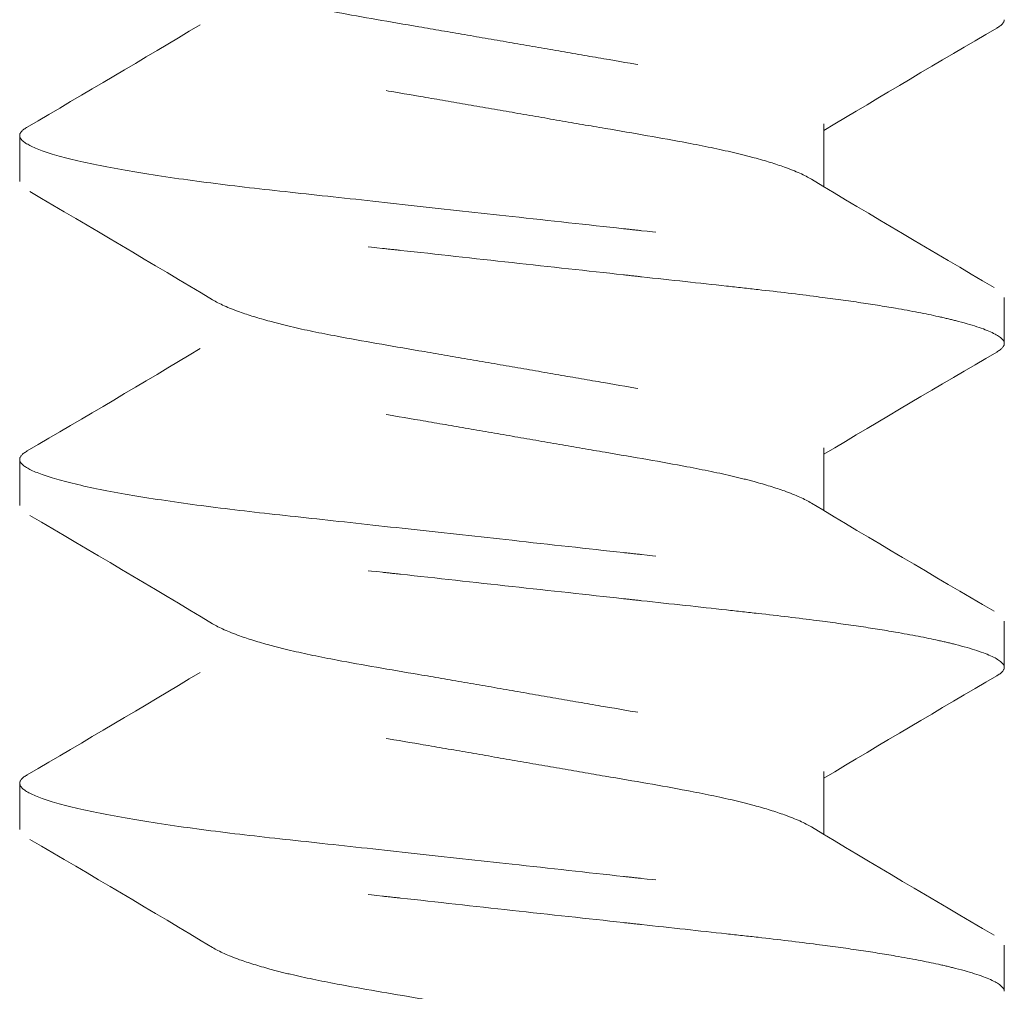
# Model space of a CAD drawing. Units: inches. Extents: x -2.3 to 30.6, y -25.7 to 3.7.
# Drawn here: x -0.9 to -0.7, y 2.4 to 2.6 of the extents above; entities that cross this region are included whole.
import ezdxf

# ---------------------------------------------------------------- set-up
doc = ezdxf.new("R2010")
doc.units = ezdxf.units.IN
doc.header["$MEASUREMENT"] = 0
doc.linetypes.add('HIDDEN2', pattern=[0.1875, 0.125, -0.0625])
doc.layers.add('BALL-CHAIN', color=7, linetype='Continuous', lineweight=15)
doc.layers.add('MOUNTING-BRACKET_HARDWARE', color=7, linetype='HIDDEN2', lineweight=5)

# ---------------------------------------------------------------- blocks, each defined once
blk = doc.blocks.new('SCREW1-085376')
at = {"layer": 'MOUNTING-BRACKET_HARDWARE', "extrusion": (1, -2e-16, 0)}
for p, q in [((-1.17331, 2.61395), (-1.17331, 2.60182)), ((-1.3285, 2.6028), (-1.3285, 2.6117)), ((-1.1385, 2.58045), (-1.1385, 2.57155)), ((-1.17331, 2.55145), (-1.17331, 2.53932)), ((-1.3285, 2.5403), (-1.3285, 2.5492)), ((-1.1385, 2.51795), (-1.1385, 2.50905)), ((-1.17331, 2.48895), (-1.17331, 2.47682)), ((-1.3285, 2.4778), (-1.3285, 2.4867)), ((-1.1385, 2.45545), (-1.1385, 2.44655))]:
    blk.add_line(p, q, dxfattribs=at)
at = {"layer": 'MOUNTING-BRACKET_HARDWARE'}
for points, knots in [([(-1.32652, 2.66337), (-1.31474, 2.65646), (-1.30298, 2.64953), (-1.29128, 2.64249), (-1.29002, 2.64173), (-1.28826, 2.64094), (-1.28436, 2.63954), (-1.28241, 2.63894), (-1.27895, 2.638), (-1.27762, 2.63766), (-1.27347, 2.63668), (-1.27047, 2.63607), (-1.26238, 2.63454), (-1.25706, 2.63363), (-1.24858, 2.63219), (-1.24564, 2.63168), (-1.23963, 2.63064), (-1.23656, 2.63011), (-1.2335, 2.62958), (-1.23048, 2.62905), (-1.22746, 2.62853), (-1.22154, 2.6275), (-1.21864, 2.627), (-1.21026, 2.62557), (-1.20501, 2.62468), (-1.19694, 2.62316), (-1.19392, 2.62254), (-1.18973, 2.62158), (-1.18839, 2.62124), (-1.18487, 2.6203), (-1.18287, 2.61968), (-1.17854, 2.61817), (-1.17656, 2.61728), (-1.17396, 2.61555), (-1.17331, 2.61471), (-1.17331, 2.61395)], [0, 0, 0, 0, 0.0409539, 0.0409539, 0.0409539, 0.0759785, 0.0759785, 0.1029172, 0.1029172, 0.1183292, 0.1183292, 0.1483958, 0.1483958, 0.1937611, 0.1937611, 0.2170809, 0.2170809, 0.2408111, 0.2408111, 0.2408111, 0.2641665, 0.2641665, 0.2871291, 0.2871291, 0.3317928, 0.3317928, 0.3618333, 0.3618333, 0.3772357, 0.3772357, 0.4044912, 0.4044912, 0.445137, 0.445137, 0.4844824, 0.4844824, 0.4844824, 0.4844824]), ([(-1.14048, 2.58238), (-1.15225, 2.58929), (-1.16402, 2.59622), (-1.17572, 2.60326), (-1.17698, 2.60402), (-1.17873, 2.60481), (-1.18263, 2.60621), (-1.18459, 2.60681), (-1.18804, 2.60775), (-1.18937, 2.60808), (-1.19352, 2.60906), (-1.19652, 2.60968), (-1.20461, 2.61121), (-1.20993, 2.61212), (-1.21842, 2.61356), (-1.22136, 2.61407), (-1.22737, 2.61511), (-1.23043, 2.61564), (-1.2335, 2.61618), (-1.23652, 2.6167), (-1.23954, 2.61722), (-1.24546, 2.61825), (-1.24836, 2.61875), (-1.25674, 2.62018), (-1.26199, 2.62107), (-1.27006, 2.62259), (-1.27308, 2.62321), (-1.27727, 2.62417), (-1.27861, 2.62451), (-1.28213, 2.62545), (-1.28413, 2.62607), (-1.28846, 2.62758), (-1.29044, 2.62847), (-1.29304, 2.6302), (-1.29369, 2.63104), (-1.29369, 2.6318), (-1.29369, 2.63584), (-1.29369, 2.63989), (-1.29369, 2.64393)], [0, 0, 0, 0, 0.040957, 0.040957, 0.040957, 0.075956, 0.075956, 0.102886, 0.102886, 0.118298, 0.118298, 0.148365, 0.148365, 0.193747, 0.193747, 0.217075, 0.217075, 0.240815, 0.240815, 0.240815, 0.26417, 0.26417, 0.287132, 0.287132, 0.331796, 0.331796, 0.361837, 0.361837, 0.377239, 0.377239, 0.404495, 0.404495, 0.44514, 0.44514, 0.484486, 0.484486, 0.484486, 1.484486, 1.484486, 1.484486, 1.484486]), ([(-1.17331, 2.61268), (-1.16224, 2.61933), (-1.15111, 2.62589), (-1.13996, 2.63242), (-1.13899, 2.63299), (-1.1385, 2.63353), (-1.1385, 2.63405)], [0, 0, 0, 0, 0.0387553, 0.0387553, 0.0387553, 0.1516816, 0.1516816, 0.1516816, 0.1516816]), ([(-1.29369, 2.63307), (-1.30476, 2.62642), (-1.3159, 2.61986), (-1.32704, 2.61333), (-1.32802, 2.61276), (-1.3285, 2.61222), (-1.3285, 2.6117)], [0, 0, 0, 0, 0.0387558, 0.0387558, 0.0387558, 0.1516817, 0.1516817, 0.1516817, 0.1516817]), ([(-1.3285, 2.6117), (-1.3285, 2.61113), (-1.32737, 2.60991), (-1.32193, 2.60788), (-1.31287, 2.60577), (-1.30066, 2.60371), (-1.2863, 2.60182), (-1.27044, 2.60014), (-1.25257, 2.59816), (-1.23991, 2.59678), (-1.2335, 2.59608), (-1.22617, 2.59527), (-1.21895, 2.59447), (-1.212, 2.59371), (-1.21082, 2.59359), (-1.20965, 2.59346), (-1.20849, 2.59333), (-1.20279, 2.59272), (-1.19729, 2.59213), (-1.19212, 2.59155), (-1.19003, 2.59132), (-1.18799, 2.59109), (-1.186, 2.59086), (-1.18206, 2.59041), (-1.17829, 2.58997), (-1.17466, 2.58951), (-1.17189, 2.58915), (-1.16921, 2.58879), (-1.16664, 2.5884), (-1.16413, 2.58803), (-1.16173, 2.58764), (-1.15949, 2.58726), (-1.15644, 2.58673), (-1.15366, 2.58619), (-1.15122, 2.58566), (-1.15003, 2.58539), (-1.14893, 2.58513), (-1.1479, 2.58487), (-1.14476, 2.58407), (-1.14241, 2.58328), (-1.14084, 2.58254), (-1.13928, 2.5818), (-1.1385, 2.5811), (-1.1385, 2.58045)], [0, 0, 0, 0, 0.125, 0.25, 0.375, 0.5, 0.625, 0.75, 0.875, 1, 1, 1, 1.142857, 1.142857, 1.142857, 1.166981, 1.166981, 1.166981, 1.285714, 1.285714, 1.285714, 1.333711, 1.333711, 1.333711, 1.428571, 1.428571, 1.428571, 1.50087, 1.50087, 1.50087, 1.571429, 1.571429, 1.571429, 1.66742, 1.66742, 1.66742, 1.714286, 1.714286, 1.714286, 1.857143, 1.857143, 1.857143, 2, 2, 2, 2]), ([(-1.1385, 2.57155), (-1.1385, 2.5722), (-1.13928, 2.57291), (-1.14084, 2.57366), (-1.14241, 2.5744), (-1.14476, 2.57519), (-1.1479, 2.57598), (-1.14893, 2.57624), (-1.15004, 2.5765), (-1.15123, 2.57676), (-1.15366, 2.5773), (-1.15644, 2.57784), (-1.15949, 2.57836), (-1.16173, 2.57875), (-1.16413, 2.57913), (-1.16663, 2.5795), (-1.1692, 2.57988), (-1.17188, 2.58024), (-1.17465, 2.5806), (-1.17828, 2.58107), (-1.18206, 2.58152), (-1.186, 2.58197), (-1.18799, 2.58219), (-1.19003, 2.58242), (-1.19212, 2.58265), (-1.1973, 2.58321), (-1.20279, 2.58381), (-1.20849, 2.58443), (-1.20965, 2.58456), (-1.21082, 2.58469), (-1.212, 2.58482), (-1.21895, 2.58558), (-1.22617, 2.58637), (-1.2335, 2.58717), (-1.24083, 2.58798), (-1.24805, 2.58878), (-1.255, 2.58954), (-1.25618, 2.58966), (-1.25735, 2.58979), (-1.25851, 2.58992), (-1.26421, 2.59053), (-1.26971, 2.59112), (-1.27488, 2.5917), (-1.27697, 2.59193), (-1.27901, 2.59216), (-1.281, 2.59239), (-1.28494, 2.59284), (-1.28871, 2.59328), (-1.29234, 2.59374), (-1.29511, 2.5941), (-1.29779, 2.59446), (-1.30036, 2.59485), (-1.30287, 2.59522), (-1.30527, 2.59561), (-1.30751, 2.59599), (-1.31056, 2.59652), (-1.31334, 2.59706), (-1.31578, 2.59759), (-1.31696, 2.59786), (-1.31807, 2.59812), (-1.3191, 2.59838), (-1.32224, 2.59918), (-1.32459, 2.59997), (-1.32616, 2.60071), (-1.32772, 2.60145), (-1.3285, 2.60215), (-1.3285, 2.6028)], [0, 0, 0, 0, 0.142857, 0.142857, 0.142857, 0.285714, 0.285714, 0.285714, 0.332593, 0.332593, 0.332593, 0.428571, 0.428571, 0.428571, 0.499135, 0.499135, 0.499135, 0.571429, 0.571429, 0.571429, 0.6663, 0.6663, 0.6663, 0.714286, 0.714286, 0.714286, 0.833022, 0.833022, 0.833022, 0.857143, 0.857143, 0.857143, 1, 1, 1, 1.142857, 1.142857, 1.142857, 1.166981, 1.166981, 1.166981, 1.285714, 1.285714, 1.285714, 1.333711, 1.333711, 1.333711, 1.428571, 1.428571, 1.428571, 1.50087, 1.50087, 1.50087, 1.571429, 1.571429, 1.571429, 1.667421, 1.667421, 1.667421, 1.714286, 1.714286, 1.714286, 1.857143, 1.857143, 1.857143, 2, 2, 2, 2]), ([(-1.32652, 2.60087), (-1.31474, 2.59396), (-1.30298, 2.58703), (-1.29128, 2.57999), (-1.29002, 2.57923), (-1.28826, 2.57844), (-1.28436, 2.57704), (-1.28241, 2.57644), (-1.27895, 2.5755), (-1.27762, 2.57516), (-1.27347, 2.57418), (-1.27047, 2.57357), (-1.26238, 2.57204), (-1.25706, 2.57113), (-1.24858, 2.56969), (-1.24564, 2.56918), (-1.23963, 2.56814), (-1.23656, 2.56761), (-1.2335, 2.56708), (-1.23048, 2.56655), (-1.22746, 2.56603), (-1.22154, 2.565), (-1.21864, 2.5645), (-1.21026, 2.56307), (-1.20501, 2.56218), (-1.19694, 2.56066), (-1.19392, 2.56004), (-1.18973, 2.55908), (-1.18839, 2.55874), (-1.18487, 2.5578), (-1.18287, 2.55718), (-1.17854, 2.55567), (-1.17656, 2.55478), (-1.17396, 2.55305), (-1.17331, 2.55221), (-1.17331, 2.55145)], [0, 0, 0, 0, 0.0409539, 0.0409539, 0.0409539, 0.0759785, 0.0759785, 0.1029172, 0.1029172, 0.1183292, 0.1183292, 0.1483958, 0.1483958, 0.1937611, 0.1937611, 0.2170809, 0.2170809, 0.2408111, 0.2408111, 0.2408111, 0.2641665, 0.2641665, 0.2871291, 0.2871291, 0.3317928, 0.3317928, 0.3618333, 0.3618333, 0.3772357, 0.3772357, 0.4044912, 0.4044912, 0.445137, 0.445137, 0.4844824, 0.4844824, 0.4844824, 0.4844824]), ([(-1.14048, 2.51988), (-1.15225, 2.52679), (-1.16402, 2.53372), (-1.17572, 2.54076), (-1.17698, 2.54152), (-1.17873, 2.54231), (-1.18263, 2.54371), (-1.18459, 2.54431), (-1.18804, 2.54525), (-1.18937, 2.54558), (-1.19352, 2.54656), (-1.19652, 2.54718), (-1.20461, 2.54871), (-1.20993, 2.54962), (-1.21842, 2.55106), (-1.22136, 2.55157), (-1.22737, 2.55261), (-1.23043, 2.55314), (-1.2335, 2.55368), (-1.23652, 2.5542), (-1.23954, 2.55472), (-1.24546, 2.55575), (-1.24836, 2.55625), (-1.25674, 2.55768), (-1.26199, 2.55857), (-1.27006, 2.56009), (-1.27308, 2.56071), (-1.27727, 2.56167), (-1.27861, 2.56201), (-1.28213, 2.56295), (-1.28413, 2.56357), (-1.28846, 2.56508), (-1.29044, 2.56597), (-1.29304, 2.5677), (-1.29369, 2.56854), (-1.29369, 2.5693), (-1.29369, 2.57334), (-1.29369, 2.57739), (-1.29369, 2.58143)], [0, 0, 0, 0, 0.040957, 0.040957, 0.040957, 0.075956, 0.075956, 0.102886, 0.102886, 0.118298, 0.118298, 0.148365, 0.148365, 0.193747, 0.193747, 0.217075, 0.217075, 0.240815, 0.240815, 0.240815, 0.26417, 0.26417, 0.287132, 0.287132, 0.331796, 0.331796, 0.361837, 0.361837, 0.377239, 0.377239, 0.404495, 0.404495, 0.44514, 0.44514, 0.484486, 0.484486, 0.484486, 1.484486, 1.484486, 1.484486, 1.484486]), ([(-1.17331, 2.55018), (-1.16224, 2.55683), (-1.15111, 2.56339), (-1.13996, 2.56992), (-1.13899, 2.57049), (-1.1385, 2.57103), (-1.1385, 2.57155)], [0, 0, 0, 0, 0.0387553, 0.0387553, 0.0387553, 0.1516817, 0.1516817, 0.1516817, 0.1516817]), ([(-1.29369, 2.57057), (-1.30476, 2.56392), (-1.3159, 2.55736), (-1.32704, 2.55083), (-1.32802, 2.55026), (-1.3285, 2.54972), (-1.3285, 2.5492)], [0, 0, 0, 0, 0.0387558, 0.0387558, 0.0387558, 0.1516817, 0.1516817, 0.1516817, 0.1516817]), ([(-1.3285, 2.5492), (-1.3285, 2.54863), (-1.32737, 2.54741), (-1.32193, 2.54538), (-1.31287, 2.54327), (-1.30066, 2.54121), (-1.2863, 2.53932), (-1.27044, 2.53764), (-1.25257, 2.53566), (-1.23991, 2.53428), (-1.2335, 2.53358), (-1.22617, 2.53277), (-1.21895, 2.53197), (-1.212, 2.53121), (-1.21082, 2.53109), (-1.20965, 2.53096), (-1.20849, 2.53083), (-1.20279, 2.53022), (-1.19729, 2.52963), (-1.19212, 2.52905), (-1.19003, 2.52882), (-1.18799, 2.52859), (-1.186, 2.52836), (-1.18206, 2.52791), (-1.17829, 2.52747), (-1.17466, 2.52701), (-1.17189, 2.52665), (-1.16921, 2.52629), (-1.16664, 2.5259), (-1.16413, 2.52553), (-1.16173, 2.52514), (-1.15949, 2.52476), (-1.15644, 2.52423), (-1.15366, 2.52369), (-1.15122, 2.52316), (-1.15003, 2.52289), (-1.14893, 2.52263), (-1.1479, 2.52237), (-1.14476, 2.52157), (-1.14241, 2.52078), (-1.14084, 2.52004), (-1.13928, 2.5193), (-1.1385, 2.5186), (-1.1385, 2.51795)], [0, 0, 0, 0, 0.125, 0.25, 0.375, 0.5, 0.625, 0.75, 0.875, 1, 1, 1, 1.142857, 1.142857, 1.142857, 1.166981, 1.166981, 1.166981, 1.285714, 1.285714, 1.285714, 1.333711, 1.333711, 1.333711, 1.428571, 1.428571, 1.428571, 1.50087, 1.50087, 1.50087, 1.571429, 1.571429, 1.571429, 1.66742, 1.66742, 1.66742, 1.714286, 1.714286, 1.714286, 1.857143, 1.857143, 1.857143, 2, 2, 2, 2]), ([(-1.1385, 2.50905), (-1.1385, 2.5097), (-1.13928, 2.51041), (-1.14084, 2.51116), (-1.14241, 2.5119), (-1.14476, 2.51269), (-1.1479, 2.51348), (-1.14893, 2.51374), (-1.15004, 2.514), (-1.15123, 2.51426), (-1.15366, 2.5148), (-1.15644, 2.51534), (-1.15949, 2.51586), (-1.16173, 2.51625), (-1.16413, 2.51663), (-1.16663, 2.517), (-1.1692, 2.51738), (-1.17188, 2.51774), (-1.17465, 2.5181), (-1.17828, 2.51857), (-1.18206, 2.51902), (-1.186, 2.51947), (-1.18799, 2.51969), (-1.19003, 2.51992), (-1.19212, 2.52015), (-1.1973, 2.52071), (-1.20279, 2.52131), (-1.20849, 2.52193), (-1.20965, 2.52206), (-1.21082, 2.52219), (-1.212, 2.52232), (-1.21895, 2.52308), (-1.22617, 2.52387), (-1.2335, 2.52467), (-1.24083, 2.52548), (-1.24805, 2.52628), (-1.255, 2.52704), (-1.25618, 2.52716), (-1.25735, 2.52729), (-1.25851, 2.52742), (-1.26421, 2.52803), (-1.26971, 2.52862), (-1.27488, 2.5292), (-1.27697, 2.52943), (-1.27901, 2.52966), (-1.281, 2.52989), (-1.28494, 2.53034), (-1.28871, 2.53078), (-1.29234, 2.53124), (-1.29511, 2.5316), (-1.29779, 2.53196), (-1.30036, 2.53235), (-1.30287, 2.53272), (-1.30527, 2.53311), (-1.30751, 2.53349), (-1.31056, 2.53402), (-1.31334, 2.53456), (-1.31578, 2.53509), (-1.31696, 2.53536), (-1.31807, 2.53562), (-1.3191, 2.53588), (-1.32224, 2.53668), (-1.32459, 2.53747), (-1.32616, 2.53821), (-1.32772, 2.53895), (-1.3285, 2.53965), (-1.3285, 2.5403)], [0, 0, 0, 0, 0.142857, 0.142857, 0.142857, 0.285714, 0.285714, 0.285714, 0.332593, 0.332593, 0.332593, 0.428571, 0.428571, 0.428571, 0.499135, 0.499135, 0.499135, 0.571429, 0.571429, 0.571429, 0.6663, 0.6663, 0.6663, 0.714286, 0.714286, 0.714286, 0.833022, 0.833022, 0.833022, 0.857143, 0.857143, 0.857143, 1, 1, 1, 1.142857, 1.142857, 1.142857, 1.166981, 1.166981, 1.166981, 1.285714, 1.285714, 1.285714, 1.333711, 1.333711, 1.333711, 1.428571, 1.428571, 1.428571, 1.50087, 1.50087, 1.50087, 1.571429, 1.571429, 1.571429, 1.667421, 1.667421, 1.667421, 1.714286, 1.714286, 1.714286, 1.857143, 1.857143, 1.857143, 2, 2, 2, 2]), ([(-1.32652, 2.53837), (-1.31474, 2.53146), (-1.30298, 2.52453), (-1.29128, 2.51749), (-1.29002, 2.51673), (-1.28826, 2.51594), (-1.28436, 2.51454), (-1.28241, 2.51394), (-1.27895, 2.513), (-1.27762, 2.51266), (-1.27347, 2.51168), (-1.27047, 2.51107), (-1.26238, 2.50954), (-1.25706, 2.50863), (-1.24858, 2.50719), (-1.24564, 2.50668), (-1.23963, 2.50564), (-1.23656, 2.50511), (-1.2335, 2.50458), (-1.23048, 2.50405), (-1.22746, 2.50353), (-1.22154, 2.5025), (-1.21864, 2.502), (-1.21026, 2.50057), (-1.20501, 2.49968), (-1.19694, 2.49816), (-1.19392, 2.49754), (-1.18973, 2.49658), (-1.18839, 2.49624), (-1.18487, 2.4953), (-1.18287, 2.49468), (-1.17854, 2.49317), (-1.17656, 2.49228), (-1.17396, 2.49055), (-1.17331, 2.48971), (-1.17331, 2.48895)], [0, 0, 0, 0, 0.0409539, 0.0409539, 0.0409539, 0.0759785, 0.0759785, 0.1029172, 0.1029172, 0.1183292, 0.1183292, 0.1483958, 0.1483958, 0.1937611, 0.1937611, 0.2170809, 0.2170809, 0.2408111, 0.2408111, 0.2408111, 0.2641665, 0.2641665, 0.2871291, 0.2871291, 0.3317928, 0.3317928, 0.3618333, 0.3618333, 0.3772357, 0.3772357, 0.4044912, 0.4044912, 0.445137, 0.445137, 0.4844824, 0.4844824, 0.4844824, 0.4844824]), ([(-1.14048, 2.45738), (-1.15225, 2.46429), (-1.16402, 2.47122), (-1.17572, 2.47826), (-1.17698, 2.47902), (-1.17873, 2.47981), (-1.18263, 2.48121), (-1.18459, 2.48181), (-1.18804, 2.48275), (-1.18937, 2.48308), (-1.19352, 2.48406), (-1.19652, 2.48468), (-1.20461, 2.48621), (-1.20993, 2.48712), (-1.21842, 2.48856), (-1.22136, 2.48907), (-1.22737, 2.49011), (-1.23043, 2.49064), (-1.2335, 2.49118), (-1.23652, 2.4917), (-1.23954, 2.49222), (-1.24546, 2.49325), (-1.24836, 2.49375), (-1.25674, 2.49518), (-1.26199, 2.49607), (-1.27006, 2.49759), (-1.27308, 2.49821), (-1.27727, 2.49917), (-1.27861, 2.49951), (-1.28213, 2.50045), (-1.28413, 2.50107), (-1.28846, 2.50258), (-1.29044, 2.50347), (-1.29304, 2.5052), (-1.29369, 2.50604), (-1.29369, 2.5068), (-1.29369, 2.51084), (-1.29369, 2.51489), (-1.29369, 2.51893)], [0, 0, 0, 0, 0.040957, 0.040957, 0.040957, 0.075956, 0.075956, 0.102886, 0.102886, 0.118298, 0.118298, 0.148365, 0.148365, 0.193747, 0.193747, 0.217075, 0.217075, 0.240815, 0.240815, 0.240815, 0.26417, 0.26417, 0.287132, 0.287132, 0.331796, 0.331796, 0.361837, 0.361837, 0.377239, 0.377239, 0.404495, 0.404495, 0.44514, 0.44514, 0.484486, 0.484486, 0.484486, 1.484486, 1.484486, 1.484486, 1.484486]), ([(-1.29369, 2.50807), (-1.30476, 2.50142), (-1.3159, 2.49486), (-1.32704, 2.48833), (-1.32802, 2.48776), (-1.3285, 2.48722), (-1.3285, 2.4867)], [0, 0, 0, 0, 0.0387558, 0.0387558, 0.0387558, 0.1516817, 0.1516817, 0.1516817, 0.1516817]), ([(-1.17331, 2.48768), (-1.16224, 2.49433), (-1.15111, 2.50089), (-1.13996, 2.50742), (-1.13899, 2.50799), (-1.1385, 2.50853), (-1.1385, 2.50905)], [0, 0, 0, 0, 0.0387553, 0.0387553, 0.0387553, 0.1516816, 0.1516816, 0.1516816, 0.1516816]), ([(-1.3285, 2.4867), (-1.3285, 2.48613), (-1.32737, 2.48491), (-1.32193, 2.48288), (-1.31287, 2.48077), (-1.30066, 2.47871), (-1.2863, 2.47682), (-1.27044, 2.47514), (-1.25257, 2.47316), (-1.23991, 2.47178), (-1.2335, 2.47108), (-1.22617, 2.47027), (-1.21895, 2.46947), (-1.212, 2.46871), (-1.21082, 2.46859), (-1.20965, 2.46846), (-1.20849, 2.46833), (-1.20279, 2.46772), (-1.19729, 2.46713), (-1.19212, 2.46655), (-1.19003, 2.46632), (-1.18799, 2.46609), (-1.186, 2.46586), (-1.18206, 2.46541), (-1.17829, 2.46497), (-1.17466, 2.46451), (-1.17189, 2.46415), (-1.16921, 2.46379), (-1.16664, 2.4634), (-1.16413, 2.46303), (-1.16173, 2.46264), (-1.15949, 2.46226), (-1.15644, 2.46173), (-1.15366, 2.46119), (-1.15122, 2.46066), (-1.15003, 2.46039), (-1.14893, 2.46013), (-1.1479, 2.45987), (-1.14476, 2.45907), (-1.14241, 2.45828), (-1.14084, 2.45754), (-1.13928, 2.4568), (-1.1385, 2.4561), (-1.1385, 2.45545)], [0, 0, 0, 0, 0.125, 0.25, 0.375, 0.5, 0.625, 0.75, 0.875, 1, 1, 1, 1.142857, 1.142857, 1.142857, 1.166981, 1.166981, 1.166981, 1.285714, 1.285714, 1.285714, 1.333711, 1.333711, 1.333711, 1.428571, 1.428571, 1.428571, 1.50087, 1.50087, 1.50087, 1.571429, 1.571429, 1.571429, 1.66742, 1.66742, 1.66742, 1.714286, 1.714286, 1.714286, 1.857143, 1.857143, 1.857143, 2, 2, 2, 2]), ([(-1.1385, 2.44655), (-1.1385, 2.4472), (-1.13928, 2.44791), (-1.14084, 2.44866), (-1.14241, 2.4494), (-1.14476, 2.45019), (-1.1479, 2.45098), (-1.14893, 2.45124), (-1.15004, 2.4515), (-1.15123, 2.45176), (-1.15366, 2.4523), (-1.15644, 2.45284), (-1.15949, 2.45336), (-1.16173, 2.45375), (-1.16413, 2.45413), (-1.16663, 2.4545), (-1.1692, 2.45488), (-1.17188, 2.45524), (-1.17465, 2.4556), (-1.17828, 2.45607), (-1.18206, 2.45652), (-1.186, 2.45697), (-1.18799, 2.45719), (-1.19003, 2.45742), (-1.19212, 2.45765), (-1.1973, 2.45821), (-1.20279, 2.45881), (-1.20849, 2.45943), (-1.20965, 2.45956), (-1.21082, 2.45969), (-1.212, 2.45982), (-1.21895, 2.46058), (-1.22617, 2.46137), (-1.2335, 2.46217), (-1.24083, 2.46298), (-1.24805, 2.46378), (-1.255, 2.46454), (-1.25618, 2.46466), (-1.25735, 2.46479), (-1.25851, 2.46492), (-1.26421, 2.46553), (-1.26971, 2.46612), (-1.27488, 2.4667), (-1.27697, 2.46693), (-1.27901, 2.46716), (-1.281, 2.46739), (-1.28494, 2.46784), (-1.28871, 2.46828), (-1.29234, 2.46874), (-1.29511, 2.4691), (-1.29779, 2.46946), (-1.30036, 2.46985), (-1.30287, 2.47022), (-1.30527, 2.47061), (-1.30751, 2.47099), (-1.31056, 2.47152), (-1.31334, 2.47206), (-1.31578, 2.47259), (-1.31696, 2.47286), (-1.31807, 2.47312), (-1.3191, 2.47338), (-1.32224, 2.47418), (-1.32459, 2.47497), (-1.32616, 2.47571), (-1.32772, 2.47645), (-1.3285, 2.47715), (-1.3285, 2.4778)], [0, 0, 0, 0, 0.142857, 0.142857, 0.142857, 0.285714, 0.285714, 0.285714, 0.332593, 0.332593, 0.332593, 0.428571, 0.428571, 0.428571, 0.499135, 0.499135, 0.499135, 0.571429, 0.571429, 0.571429, 0.6663, 0.6663, 0.6663, 0.714286, 0.714286, 0.714286, 0.833022, 0.833022, 0.833022, 0.857143, 0.857143, 0.857143, 1, 1, 1, 1.142857, 1.142857, 1.142857, 1.166981, 1.166981, 1.166981, 1.285714, 1.285714, 1.285714, 1.333711, 1.333711, 1.333711, 1.428571, 1.428571, 1.428571, 1.50087, 1.50087, 1.50087, 1.571429, 1.571429, 1.571429, 1.667421, 1.667421, 1.667421, 1.714286, 1.714286, 1.714286, 1.857143, 1.857143, 1.857143, 2, 2, 2, 2]), ([(-1.32652, 2.47587), (-1.31474, 2.46896), (-1.30298, 2.46203), (-1.29128, 2.45499), (-1.29002, 2.45423), (-1.28826, 2.45344), (-1.28436, 2.45204), (-1.28241, 2.45144), (-1.27895, 2.4505), (-1.27762, 2.45016), (-1.27347, 2.44918), (-1.27047, 2.44857), (-1.26238, 2.44704), (-1.25706, 2.44613), (-1.24858, 2.44469), (-1.24564, 2.44418), (-1.23963, 2.44314), (-1.23656, 2.44261), (-1.2335, 2.44208), (-1.23048, 2.44155), (-1.22746, 2.44103), (-1.22154, 2.44), (-1.21864, 2.4395), (-1.21026, 2.43807), (-1.20501, 2.43718), (-1.19694, 2.43566), (-1.19392, 2.43504), (-1.18973, 2.43408), (-1.18839, 2.43374), (-1.18487, 2.4328), (-1.18287, 2.43218), (-1.17854, 2.43067), (-1.17656, 2.42978), (-1.17396, 2.42805), (-1.17331, 2.42721), (-1.17331, 2.42645)], [0, 0, 0, 0, 0.0409539, 0.0409539, 0.0409539, 0.0759785, 0.0759785, 0.1029172, 0.1029172, 0.1183292, 0.1183292, 0.1483958, 0.1483958, 0.1937611, 0.1937611, 0.2170809, 0.2170809, 0.2408111, 0.2408111, 0.2408111, 0.2641665, 0.2641665, 0.2871291, 0.2871291, 0.3317928, 0.3317928, 0.3618333, 0.3618333, 0.3772357, 0.3772357, 0.4044912, 0.4044912, 0.445137, 0.445137, 0.4844824, 0.4844824, 0.4844824, 0.4844824]), ([(-1.14048, 2.39488), (-1.15225, 2.40179), (-1.16402, 2.40872), (-1.17572, 2.41576), (-1.17698, 2.41652), (-1.17873, 2.41731), (-1.18263, 2.41871), (-1.18459, 2.41931), (-1.18804, 2.42025), (-1.18937, 2.42058), (-1.19352, 2.42156), (-1.19652, 2.42218), (-1.20461, 2.42371), (-1.20993, 2.42462), (-1.21842, 2.42606), (-1.22136, 2.42657), (-1.22737, 2.42761), (-1.23043, 2.42814), (-1.2335, 2.42868), (-1.23652, 2.4292), (-1.23954, 2.42972), (-1.24546, 2.43075), (-1.24836, 2.43125), (-1.25674, 2.43268), (-1.26199, 2.43357), (-1.27006, 2.43509), (-1.27308, 2.43571), (-1.27727, 2.43667), (-1.27861, 2.43701), (-1.28213, 2.43795), (-1.28413, 2.43857), (-1.28846, 2.44008), (-1.29044, 2.44097), (-1.29304, 2.4427), (-1.29369, 2.44354), (-1.29369, 2.4443), (-1.29369, 2.44834), (-1.29369, 2.45239), (-1.29369, 2.45643)], [0, 0, 0, 0, 0.040957, 0.040957, 0.040957, 0.075956, 0.075956, 0.102886, 0.102886, 0.118298, 0.118298, 0.148365, 0.148365, 0.193747, 0.193747, 0.217075, 0.217075, 0.240815, 0.240815, 0.240815, 0.26417, 0.26417, 0.287132, 0.287132, 0.331796, 0.331796, 0.361837, 0.361837, 0.377239, 0.377239, 0.404495, 0.404495, 0.44514, 0.44514, 0.484486, 0.484486, 0.484486, 1.484486, 1.484486, 1.484486, 1.484486])]:
    blk.add_open_spline(points, degree=3, knots=knots, dxfattribs=at)
blk = doc.blocks.new('SCREWS-085376')
at = {"layer": 'MOUNTING-BRACKET_HARDWARE'}
blk.add_blockref('SCREW1-085376', (0.45719, 0), dxfattribs=at)
blk = doc.blocks.new('SYSTEM-085376')
at = {"layer": 'MOUNTING-BRACKET_HARDWARE'}
blk.add_blockref('SCREWS-085376', (0, 0), dxfattribs=at)

msp = doc.modelspace()

# ---------------------------------------------------------------- block references
at = {"layer": 'BALL-CHAIN'}
msp.add_blockref('SYSTEM-085376', (0, 0), dxfattribs=at)

doc.saveas('drawing.dxf')
